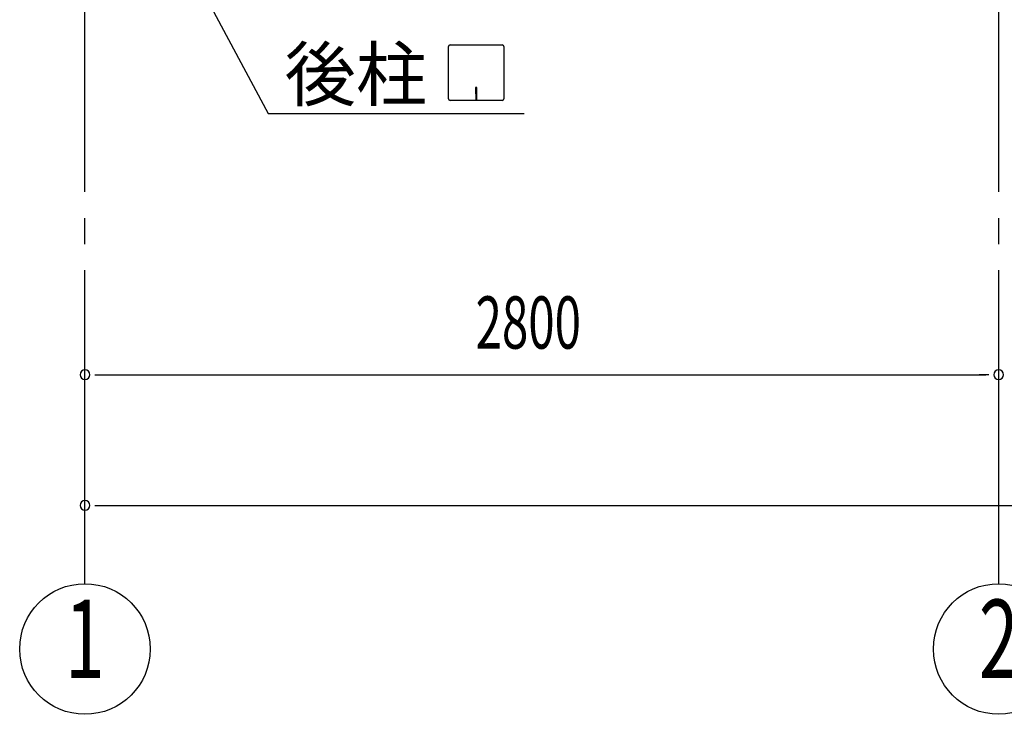
# Model space of a CAD drawing. Extents: x 868 to 32764, y 310 to 22484.
# Drawn here: x 16719 to 19736, y 12660 to 14787 of the extents above; entities that cross this region are included whole.
import ezdxf
from ezdxf.enums import TextEntityAlignment as Align

# ---------------------------------------------------------------- set-up
doc = ezdxf.new("R2010")
doc.units = 0
doc.header["$LTSCALE"] = 80
doc.linetypes.add('1PL-M', pattern=[15, 12, -1, 1, -1])
for name, color, linetype in [('1PL-M1', 6, '1PL-M'), ('HIKIDASHI', 6, 'CONTINUOUS'), ('SUNPOU', 4, 'CONTINUOUS')]:
    doc.layers.add(name, color=color, linetype=linetype)
doc.styles.add('00', font='ROMANS', dxfattribs={"width": 0.666667, "bigfont": 'BIGFONT'})
doc.styles.add('01', font='ROMANS', dxfattribs={"height": 3, "bigfont": 'BIGFONT'})

msp = doc.modelspace()

# ---------------------------------------------------------------- linework, layer by layer
at = {"layer": '1PL-M1'}
for p, q in [((16918.6, 13059.5), (16918.6, 15399.5)), ((19718.6, 13059.5), (19718.6, 15399.5))]:
    msp.add_line(p, q, dxfattribs=at)
at = {"layer": 'HIKIDASHI'}
for p, q in [((17036.6, 15328.7), (17480.2, 14499.5)), ((18032.2, 14544.7), (18032.2, 14704.3)), ((18037.4, 14709.5), (18197, 14709.5)), ((18202.2, 14704.3), (18202.2, 14544.7)), ((18115.2, 14579.5), (18115.2, 14559.5)), ((18119.2, 14579.5), (18115.2, 14579.5)), ((18119.2, 14539.5), (18119.2, 14579.5)), ((18117.2, 14539.5), (18117.2, 14569.5)), ((18197, 14539.5), (18037.4, 14539.5)), ((17480.2, 14499.5), (18264, 14499.5))]:
    msp.add_line(p, q, dxfattribs=at)
for centre, start, end in [((18037.4, 14704.3), 90, 180), ((18197, 14704.3), 0, 90), ((18037.4, 14544.7), 180, 270), ((18197, 14544.7), 270, 0)]:
    msp.add_arc(centre, 5.2, start, end, dxfattribs=at)
at = {"layer": 'SUNPOU'}
for p, q in [((16948.6, 13699.5), (16978.6, 13699.5)), ((16958.6, 13699.5), (19678.6, 13699.5)), ((19688.6, 13699.5), (19658.6, 13699.5)), ((16948.6, 13299.5), (16978.6, 13299.5)), ((16958.6, 13299.5), (22478.6, 13299.5))]:
    msp.add_line(p, q, dxfattribs=at)
for centre in [(16918.6, 12859.5), (19718.6, 12859.5)]:
    msp.add_circle(centre, 200, dxfattribs=at)
for centre, start, end in [((16918.6, 13699.5), 0, 180), ((16918.6, 13699.5), 180, 0), ((19718.6, 13699.5), 0, 180), ((19718.6, 13699.5), 0, 180), ((19718.6, 13699.5), 180, 0), ((19718.6, 13699.5), 180, 0), ((16918.6, 13299.5), 0, 180), ((16918.6, 13299.5), 180, 0)]:
    msp.add_arc(centre, 15, start, end, dxfattribs=at)

# ---------------------------------------------------------------- texts
at = {"layer": 'HIKIDASHI', "style": '01'}
msp.add_text('後柱', height=160, dxfattribs=at).set_placement((17530.6, 14539.5))
at = {"layer": 'SUNPOU', "style": '00', "width": 0.666667}
msp.add_text('2800', height=160, dxfattribs=at).set_placement((18115.5, 13779.5))
at = {"layer": 'SUNPOU', "style": '00', "width": 0.67}
for s, p in [('1', (16918.6, 12859.5)), ('2', (19718.6, 12859.5))]:
    msp.add_text(s, height=240, dxfattribs=at).set_placement(p, align=Align.MIDDLE)

doc.saveas('drawing.dxf')
